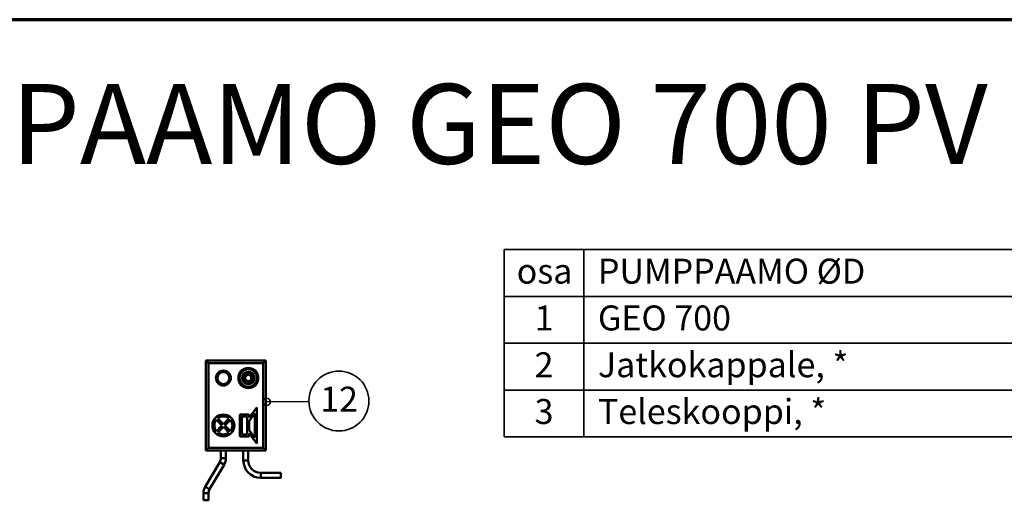
# Model space of a CAD drawing. Units: millimetres. Extents: x -792 to 4932, y 542 to 4466.
# Drawn here: x 1579 to 3553, y 3504 to 4466 of the extents above; entities that cross this region are included whole.
import ezdxf
from ezdxf.enums import TextEntityAlignment as Align

# ---------------------------------------------------------------- set-up
doc = ezdxf.new("R2010")
doc.units = ezdxf.units.MM
doc.header["$MEASUREMENT"] = 0
doc.linetypes.add('Yhtenäinen', pattern=[0])
for name, color, linetype, lineweight in [('Lomakkeet', 18, 'Continuous', 35), ('Muotoviivat', 18, 'Continuous', 35), ('Osanumerot', 18, 'Continuous', 35), ('Tekstit', 18, 'Continuous', 35)]:
    doc.layers.add(name, color=color, linetype=linetype, lineweight=lineweight)
doc.styles.add('Arial', font='arial.ttf')

# ---------------------------------------------------------------- blocks, each defined once
blk = doc.blocks.new('PARTNUM2')
at = {"layer": 'Osanumerot', "color": 92, "lineweight": 35}
blk.add_line((2159.1, 3701.8), (2074.5, 3700.8), dxfattribs=at)
for centre, radius in [((2219.1, 3702.4), 60), ((2074.5, 3700.8), 7.14)]:
    blk.add_circle(centre, radius, dxfattribs=at)
at = {"layer": 'Osanumerot', "color": 92, "lineweight": 35, "style": 'Arial'}
blk.add_text('12', height=50, dxfattribs=at).set_placement((2181.6, 3665.6), align=Align.BOTTOM_LEFT)

msp = doc.modelspace()

# ---------------------------------------------------------------- linework, layer by layer
at = {"layer": 'Lomakkeet', "color": 7, "linetype": 'Yhtenäinen', "lineweight": 70, "ltscale": 60}
msp.add_line((4907.598, 4466.452), (-792.402, 4466.452), dxfattribs=at)
at = {"layer": 'Muotoviivat', "color": 7, "linetype": 'Yhtenäinen', "lineweight": 50, "ltscale": 60}
for p, q in [((2072.532, 3783.538), (1952.532, 3783.538)), ((1957.532, 3778.538), (1952.532, 3783.538)), ((1952.532, 3783.538), (1952.532, 3603.538)), ((1957.532, 3778.538), (2067.532, 3778.538)), ((1957.532, 3608.538), (1957.532, 3778.538)), ((2067.532, 3778.538), (2072.532, 3783.538)), ((2067.532, 3778.538), (2067.532, 3608.538)), ((2072.532, 3603.538), (2072.532, 3783.538)), ((2020.532, 3631.538), (2020.532, 3675.538)), ((2020.532, 3675.538), (2039.532, 3675.538)), ((2024.532, 3671.538), (2024.532, 3635.538)), ((2035.532, 3671.538), (2024.532, 3671.538)), ((2035.532, 3635.538), (2035.532, 3671.538)), ((2039.532, 3669.538), (2054.532, 3689.538)), ((2050.532, 3677.538), (2039.532, 3662.872)), ((2039.532, 3675.538), (2039.532, 3669.538)), ((2050.532, 3629.538), (2050.532, 3677.538)), ((2054.532, 3689.538), (2054.532, 3617.538)), ((1984.703, 3653.538), (1973.468, 3664.773)), ((1973.468, 3642.303), (1984.703, 3653.538)), ((1976.297, 3667.602), (1987.532, 3656.367)), ((1987.532, 3656.367), (1998.767, 3667.602)), ((2001.595, 3664.773), (1990.36, 3653.538)), ((1990.36, 3653.538), (2001.595, 3642.303)), ((2039.532, 3662.872), (2039.532, 3644.205)), ((1987.532, 3650.71), (1976.297, 3639.475)), ((1998.767, 3639.475), (1987.532, 3650.71)), ((2039.532, 3631.538), (2020.532, 3631.538)), ((2024.532, 3635.538), (2035.532, 3635.538)), ((2039.532, 3644.205), (2050.532, 3629.538)), ((2054.532, 3617.538), (2039.532, 3637.538)), ((2039.532, 3637.538), (2039.532, 3631.538)), ((1957.532, 3608.538), (1952.532, 3603.538)), ((1952.532, 3603.538), (2072.532, 3603.538)), ((2067.532, 3608.538), (1957.532, 3608.538)), ((1982.532, 3587.722), (1982.532, 3603.538)), ((1992.532, 3603.538), (1992.532, 3587.722)), ((2027.532, 3583.538), (2027.532, 3603.538)), ((2037.532, 3603.538), (2037.532, 3583.538)), ((2067.532, 3608.538), (2072.532, 3603.538)), ((1951.062, 3530.834), (1980.414, 3580.037)), ((1989.002, 3574.914), (1959.65, 3525.711)), ((2062.532, 3558.538), (2102.532, 3558.538)), ((2102.532, 3548.538), (2062.532, 3548.538)), ((1947.532, 3518.026), (1957.525, 3518.026)), ((1947.532, 3503.538), (1947.532, 3518.026)), ((1951.062, 3530.834), (1959.644, 3525.714)), ((1957.532, 3518.026), (1957.532, 3503.538))]:
    msp.add_line(p, q, dxfattribs=at)
for points in [[(1980.425, 3580.03), (1980.414, 3580.037), (1989.002, 3574.914)], [(1982.545, 3587.722), (1982.532, 3587.722), (1992.532, 3587.722)], [(2037.518, 3583.538), (2037.532, 3583.538), (2027.532, 3583.538)], [(2062.532, 3558.525), (2062.532, 3558.538), (2062.532, 3548.538)], [(2102.532, 3548.551), (2102.532, 3548.538), (2102.532, 3558.526)], [(1947.544, 3503.538), (1957.532, 3503.538), (1957.519, 3503.538)]]:
    msp.add_lwpolyline(points, dxfattribs=at)
for centre, radius in [((1987.532, 3748.538), 15), ((1987.532, 3748.538), 12), ((2037.532, 3748.538), 20), ((2037.532, 3748.538), 17.5), ((2037.532, 3748.538), 12.5), ((2037.532, 3748.538), 10.5), ((2037.532, 3748.538), 8.5), ((2037.532, 3748.538), 6.5), ((1987.532, 3653.538), 22)]:
    msp.add_circle(centre, radius, dxfattribs=at)
for centre, radius, start, end in [((1987.532, 3653.538), 18, 51.37937, 128.62063), ((1987.532, 3653.538), 18, 141.37937, 218.62063), ((1987.532, 3653.538), 18, 321.37937, 38.62063), ((1987.532, 3653.538), 18, 231.37937, 308.62063), ((1967.532, 3587.722), 15, 329.182066, 0), ((1967.532, 3587.722), 25, 329.182066, 0), ((2062.532, 3583.538), 35, 180, 270), ((2062.532, 3583.538), 25, 180, 270), ((1972.532, 3518.026), 25, 149.182066, 180), ((1972.532, 3518.026), 15, 149.182066, 180)]:
    msp.add_arc(centre, radius, start, end, dxfattribs=at)
at = {"layer": 'Tekstit', "color": 7, "lineweight": 35}
for p, q in [((2550.104, 3630.772), (2550.104, 4005.772)), ((2550.104, 4005.772), (4771.331, 4005.772)), ((2710.104, 3912.022), (2710.104, 4005.772)), ((2550.104, 3912.022), (4771.331, 3912.022)), ((2710.104, 3818.272), (2710.104, 3912.022)), ((2550.104, 3818.272), (4771.331, 3818.272)), ((2710.104, 3724.522), (2710.104, 3818.272)), ((2550.104, 3724.522), (4771.331, 3724.522)), ((2710.104, 3630.772), (2710.104, 3724.522)), ((2550.104, 3630.772), (4771.331, 3630.772))]:
    msp.add_line(p, q, dxfattribs=at)

# ---------------------------------------------------------------- block references
msp.add_blockref('PARTNUM2', (0, 0))

# ---------------------------------------------------------------- texts
at = {"layer": 'Tekstit', "color": 7, "lineweight": 35, "style": 'Arial'}
for s, height, p in [('PUMPPAAMO GEO 700 PV', 160, (950.9, 4127.66)), ('PUMPPAAMO ØD', 50, (2738.229, 3922.022)), ('osa', 50, (2575.417, 3922.022)), ('1', 50, (2611.354, 3828.272)), ('GEO 700', 50, (2738.229, 3828.272)), ('2', 50, (2611.354, 3734.522)), ('Jatkokappale, *', 50, (2738.229, 3734.522)), ('Teleskooppi, *', 50, (2738.229, 3640.772)), ('3', 50, (2611.354, 3640.772))]:
    msp.add_text(s, height=height, dxfattribs=at).set_placement(p, align=Align.BOTTOM_LEFT)

doc.saveas('drawing.dxf')
